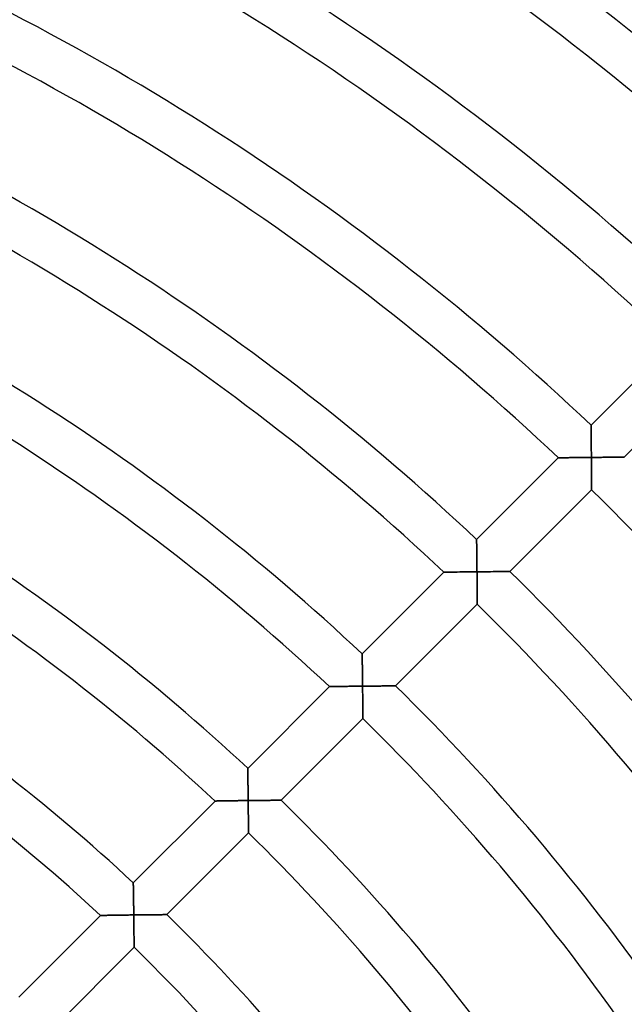
# Model space of a CAD drawing. Units: millimetres. Extents: x -391 to 391, y -391 to 391.
# Drawn here: x 102 to 154, y 110 to 195 of the extents above; entities that cross this region are included whole.
import ezdxf

# ---------------------------------------------------------------- set-up
doc = ezdxf.new("R2010")
doc.units = ezdxf.units.MM
doc.layers.add('HIDDEN', color=7, linetype='Continuous')
doc.layers.add('THICK', color=7, linetype='Continuous')

msp = doc.modelspace()

# ---------------------------------------------------------------- linework, layer by layer
at = {"layer": 'HIDDEN'}
for p, q in [((151.263, 159.741), (151.263, 159.748)), ((151.263, 159.719), (151.263, 159.741)), ((151.264, 159.684), (151.263, 159.719)), ((151.265, 159.636), (151.264, 159.684)), ((151.265, 159.575), (151.265, 159.636)), ((151.266, 159.503), (151.265, 159.575)), ((151.267, 159.421), (151.266, 159.503)), ((151.269, 159.33), (151.267, 159.421)), ((151.27, 159.231), (151.269, 159.33)), ((151.271, 159.125), (151.27, 159.231)), ((151.273, 159.013), (151.271, 159.125)), ((151.274, 158.895), (151.273, 159.013)), ((151.276, 158.772), (151.274, 158.895)), ((151.277, 158.646), (151.276, 158.772)), ((151.279, 158.516), (151.277, 158.646)), ((151.28, 158.382), (151.279, 158.516)), ((151.282, 158.246), (151.28, 158.382)), ((151.283, 158.107), (151.282, 158.246)), ((151.285, 157.967), (151.283, 158.107)), ((151.286, 157.825), (151.285, 157.967)), ((151.288, 157.681), (151.286, 157.825)), ((148.433, 156.919), (148.441, 156.919)), ((148.441, 156.919), (148.464, 156.919)), ((148.464, 156.919), (148.501, 156.92)), ((148.501, 156.92), (148.552, 156.92)), ((148.552, 156.92), (148.616, 156.921)), ((148.616, 156.921), (148.69, 156.922)), ((148.69, 156.922), (148.776, 156.923)), ((148.776, 156.923), (148.87, 156.925)), ((148.87, 156.925), (148.972, 156.926)), ((148.972, 156.926), (149.082, 156.927)), ((149.082, 156.927), (149.197, 156.929)), ((149.197, 156.929), (149.318, 156.93)), ((149.318, 156.93), (149.444, 156.932)), ((149.444, 156.932), (149.573, 156.934)), ((149.573, 156.934), (149.706, 156.935)), ((149.706, 156.935), (149.842, 156.937)), ((149.842, 156.937), (149.981, 156.938)), ((149.981, 156.938), (150.122, 156.94)), ((150.122, 156.94), (150.265, 156.941)), ((150.265, 156.941), (150.409, 156.943)), ((150.409, 156.943), (150.555, 156.945)), ((150.555, 156.945), (150.702, 156.946)), ((150.702, 156.946), (150.849, 156.947)), ((150.849, 156.947), (150.998, 156.949)), ((150.998, 156.949), (151.146, 156.95)), ((151.146, 156.95), (151.295, 156.952)), ((151.289, 157.537), (151.288, 157.681)), ((151.291, 157.391), (151.289, 157.537)), ((151.292, 157.245), (151.291, 157.391)), ((151.294, 157.098), (151.292, 157.245)), ((151.295, 156.952), (151.294, 157.098)), ((151.438, 156.953), (151.295, 156.952)), ((151.295, 156.952), (151.296, 156.805)), ((151.58, 156.954), (151.438, 156.953)), ((151.723, 156.956), (151.58, 156.954)), ((151.865, 156.957), (151.723, 156.956)), ((152.006, 156.958), (151.865, 156.957)), ((152.146, 156.959), (152.006, 156.958)), ((152.285, 156.96), (152.146, 156.959)), ((152.423, 156.961), (152.285, 156.96)), ((152.559, 156.962), (152.423, 156.961)), ((152.693, 156.963), (152.559, 156.962)), ((152.824, 156.964), (152.693, 156.963)), ((152.953, 156.965), (152.824, 156.964)), ((153.079, 156.966), (152.953, 156.965)), ((153.201, 156.966), (153.079, 156.966)), ((153.32, 156.967), (153.201, 156.966)), ((153.434, 156.968), (153.32, 156.967)), ((153.542, 156.968), (153.434, 156.968)), ((153.644, 156.969), (153.542, 156.968)), ((153.74, 156.969), (153.644, 156.969)), ((153.827, 156.97), (153.74, 156.969)), ((153.906, 156.97), (153.827, 156.97)), ((153.976, 156.97), (153.906, 156.97)), ((154.034, 156.971), (153.976, 156.97)), ((154.081, 156.971), (154.034, 156.971)), ((154.115, 156.971), (154.081, 156.971)), ((154.136, 156.971), (154.115, 156.971)), ((154.143, 156.971), (154.136, 156.971)), ((151.296, 156.805), (151.298, 156.658)), ((151.298, 156.658), (151.299, 156.511)), ((151.299, 156.511), (151.3, 156.365)), ((151.3, 156.365), (151.301, 156.22)), ((151.301, 156.22), (151.302, 156.077)), ((151.302, 156.077), (151.303, 155.934)), ((151.303, 155.934), (151.304, 155.793)), ((151.304, 155.793), (151.305, 155.654)), ((151.305, 155.654), (151.306, 155.518)), ((151.306, 155.518), (151.307, 155.384)), ((151.307, 155.384), (151.308, 155.253)), ((151.308, 155.253), (151.309, 155.126)), ((151.309, 155.126), (151.31, 155.003)), ((151.31, 155.003), (151.31, 154.884)), ((151.31, 154.884), (151.311, 154.771)), ((151.311, 154.771), (151.312, 154.665)), ((151.312, 154.665), (151.312, 154.565)), ((151.312, 154.565), (151.313, 154.473)), ((151.313, 154.473), (151.313, 154.391)), ((151.313, 154.391), (151.313, 154.318)), ((151.313, 154.318), (151.314, 154.257)), ((151.314, 154.257), (151.314, 154.208)), ((151.314, 154.208), (151.314, 154.172)), ((151.314, 154.172), (151.314, 154.15)), ((151.314, 154.15), (151.314, 154.143)), ((141.36, 149.838), (141.36, 149.845)), ((141.36, 149.818), (141.36, 149.838)), ((141.36, 149.785), (141.36, 149.818)), ((141.361, 149.74), (141.36, 149.785)), ((141.362, 149.684), (141.361, 149.74)), ((141.363, 149.617), (141.362, 149.684)), ((141.364, 149.54), (141.363, 149.617)), ((141.365, 149.455), (141.364, 149.54)), ((141.366, 149.362), (141.365, 149.455)), ((141.368, 149.263), (141.366, 149.362)), ((141.369, 149.157), (141.368, 149.263)), ((141.371, 149.046), (141.369, 149.157)), ((141.372, 148.93), (141.371, 149.046)), ((141.374, 148.81), (141.372, 148.93)), ((141.375, 148.686), (141.374, 148.81)), ((141.377, 148.559), (141.375, 148.686)), ((141.378, 148.43), (141.377, 148.559)), ((141.38, 148.298), (141.378, 148.43)), ((141.382, 148.164), (141.38, 148.298)), ((141.383, 148.028), (141.382, 148.164)), ((141.385, 147.891), (141.383, 148.028)), ((141.386, 147.753), (141.385, 147.891)), ((141.388, 147.614), (141.386, 147.753)), ((141.389, 147.473), (141.388, 147.614)), ((141.391, 147.333), (141.389, 147.473)), ((138.53, 147.015), (138.538, 147.015)), ((138.538, 147.015), (138.56, 147.016)), ((138.56, 147.016), (138.598, 147.016)), ((138.598, 147.016), (138.649, 147.017)), ((138.649, 147.017), (138.712, 147.018)), ((138.712, 147.018), (138.787, 147.019)), ((138.787, 147.019), (138.873, 147.02)), ((138.873, 147.02), (138.967, 147.022)), ((138.967, 147.022), (139.069, 147.023)), ((139.069, 147.023), (139.179, 147.024)), ((139.179, 147.024), (139.295, 147.026)), ((139.295, 147.026), (139.416, 147.028)), ((139.416, 147.028), (139.542, 147.029)), ((139.542, 147.029), (139.671, 147.031)), ((139.671, 147.031), (139.804, 147.033)), ((139.804, 147.033), (139.94, 147.034)), ((139.94, 147.034), (140.079, 147.036)), ((140.079, 147.036), (140.22, 147.038)), ((140.22, 147.038), (140.363, 147.039)), ((140.363, 147.039), (140.507, 147.041)), ((140.507, 147.041), (140.653, 147.043)), ((140.653, 147.043), (140.8, 147.044)), ((140.8, 147.044), (140.948, 147.046)), ((140.948, 147.046), (141.096, 147.047)), ((141.096, 147.047), (141.245, 147.049)), ((141.245, 147.049), (141.394, 147.05)), ((141.392, 147.192), (141.391, 147.333)), ((141.394, 147.05), (141.392, 147.192)), ((141.536, 147.052), (141.394, 147.05)), ((141.394, 147.05), (141.395, 146.904)), ((141.395, 146.904), (141.396, 146.757)), ((141.396, 146.757), (141.398, 146.61)), ((141.398, 146.61), (141.399, 146.464)), ((141.679, 147.053), (141.536, 147.052)), ((141.822, 147.055), (141.679, 147.053)), ((141.964, 147.056), (141.822, 147.055)), ((142.105, 147.057), (141.964, 147.056)), ((142.245, 147.058), (142.105, 147.057)), ((142.384, 147.059), (142.245, 147.058)), ((142.522, 147.06), (142.384, 147.059)), ((142.658, 147.061), (142.522, 147.06)), ((142.792, 147.062), (142.658, 147.061)), ((142.924, 147.063), (142.792, 147.062)), ((143.053, 147.064), (142.924, 147.063)), ((143.178, 147.065), (143.053, 147.064)), ((143.301, 147.066), (143.178, 147.065)), ((143.419, 147.067), (143.301, 147.066)), ((143.533, 147.067), (143.419, 147.067)), ((143.642, 147.068), (143.533, 147.067)), ((143.744, 147.069), (143.642, 147.068)), ((143.839, 147.069), (143.744, 147.069)), ((143.927, 147.07), (143.839, 147.069)), ((144.006, 147.07), (143.927, 147.07)), ((144.075, 147.071), (144.006, 147.07)), ((144.134, 147.071), (144.075, 147.071)), ((144.181, 147.071), (144.134, 147.071)), ((144.215, 147.071), (144.181, 147.071)), ((144.236, 147.071), (144.215, 147.071)), ((144.243, 147.071), (144.236, 147.071)), ((141.399, 146.464), (141.4, 146.319)), ((141.4, 146.319), (141.402, 146.176)), ((141.402, 146.176), (141.403, 146.033)), ((141.403, 146.033), (141.404, 145.893)), ((141.404, 145.893), (141.405, 145.754)), ((141.405, 145.754), (141.406, 145.617)), ((141.406, 145.617), (141.407, 145.483)), ((141.407, 145.483), (141.408, 145.353)), ((141.408, 145.353), (141.409, 145.226)), ((141.409, 145.226), (141.409, 145.102)), ((141.409, 145.102), (141.41, 144.984)), ((141.41, 144.984), (141.411, 144.871)), ((141.411, 144.871), (141.412, 144.764)), ((141.412, 144.764), (141.412, 144.665)), ((141.412, 144.665), (141.413, 144.573)), ((141.413, 144.573), (141.413, 144.491)), ((141.413, 144.491), (141.413, 144.418)), ((141.413, 144.418), (141.414, 144.357)), ((141.414, 144.357), (141.414, 144.308)), ((141.414, 144.308), (141.414, 144.272)), ((141.414, 144.272), (141.414, 144.25)), ((141.414, 144.25), (141.414, 144.243)), ((131.456, 139.934), (131.456, 139.941)), ((131.456, 139.914), (131.456, 139.934)), ((131.456, 139.882), (131.456, 139.914)), ((131.457, 139.837), (131.456, 139.882)), ((131.458, 139.78), (131.457, 139.837)), ((131.459, 139.713), (131.458, 139.78)), ((131.46, 139.637), (131.459, 139.713)), ((131.461, 139.552), (131.46, 139.637)), ((131.463, 139.459), (131.461, 139.552)), ((131.464, 139.36), (131.463, 139.459)), ((131.466, 139.254), (131.464, 139.36)), ((131.467, 139.143), (131.466, 139.254)), ((131.469, 139.027), (131.467, 139.143)), ((131.471, 138.907), (131.469, 139.027)), ((131.472, 138.783), (131.471, 138.907)), ((131.474, 138.657), (131.472, 138.783)), ((131.476, 138.527), (131.474, 138.657)), ((131.478, 138.396), (131.476, 138.527)), ((131.479, 138.262), (131.478, 138.396)), ((131.481, 138.126), (131.479, 138.262)), ((131.483, 137.989), (131.481, 138.126)), ((131.484, 137.851), (131.483, 137.989)), ((131.486, 137.712), (131.484, 137.851)), ((131.487, 137.572), (131.486, 137.712)), ((131.489, 137.431), (131.487, 137.572)), ((131.491, 137.29), (131.489, 137.431)), ((131.492, 137.149), (131.491, 137.29)), ((128.626, 137.111), (128.633, 137.111)), ((128.633, 137.111), (128.656, 137.111)), ((128.656, 137.111), (128.693, 137.112)), ((128.693, 137.112), (128.745, 137.113)), ((128.745, 137.113), (128.809, 137.114)), ((128.809, 137.114), (128.884, 137.115)), ((128.884, 137.115), (128.969, 137.116)), ((128.969, 137.116), (129.064, 137.118)), ((129.064, 137.118), (129.166, 137.119)), ((129.166, 137.119), (129.276, 137.121)), ((129.276, 137.121), (129.392, 137.123)), ((129.392, 137.123), (129.513, 137.124)), ((129.513, 137.124), (129.639, 137.126)), ((129.639, 137.126), (129.769, 137.128)), ((129.769, 137.128), (129.902, 137.13)), ((129.902, 137.13), (130.038, 137.132)), ((130.038, 137.132), (130.177, 137.133)), ((130.177, 137.133), (130.318, 137.135)), ((130.318, 137.135), (130.461, 137.137)), ((130.461, 137.137), (130.605, 137.139)), ((130.605, 137.139), (130.751, 137.141)), ((130.751, 137.141), (130.898, 137.142)), ((130.898, 137.142), (131.046, 137.144)), ((131.046, 137.144), (131.195, 137.146)), ((131.195, 137.146), (131.343, 137.147)), ((131.343, 137.147), (131.492, 137.149)), ((131.635, 137.15), (131.492, 137.149)), ((131.492, 137.149), (131.494, 137.002)), ((131.494, 137.002), (131.495, 136.855)), ((131.495, 136.855), (131.497, 136.709)), ((131.497, 136.709), (131.498, 136.563)), ((131.498, 136.563), (131.499, 136.418)), ((131.499, 136.418), (131.501, 136.275)), ((131.778, 137.152), (131.635, 137.15)), ((131.92, 137.153), (131.778, 137.152)), ((132.062, 137.155), (131.92, 137.153)), ((132.204, 137.156), (132.062, 137.155)), ((132.344, 137.157), (132.204, 137.156)), ((132.483, 137.158), (132.344, 137.157)), ((132.62, 137.16), (132.483, 137.158)), ((132.757, 137.161), (132.62, 137.16)), ((132.891, 137.162), (132.757, 137.161)), ((133.023, 137.163), (132.891, 137.162)), ((133.152, 137.164), (133.023, 137.163)), ((133.277, 137.165), (133.152, 137.164)), ((133.4, 137.166), (133.277, 137.165)), ((133.518, 137.166), (133.4, 137.166)), ((133.632, 137.167), (133.518, 137.166)), ((133.741, 137.168), (133.632, 137.167)), ((133.843, 137.169), (133.741, 137.168)), ((133.939, 137.169), (133.843, 137.169)), ((134.027, 137.17), (133.939, 137.169)), ((134.106, 137.17), (134.027, 137.17)), ((134.175, 137.17), (134.106, 137.17)), ((134.234, 137.171), (134.175, 137.17)), ((134.281, 137.171), (134.234, 137.171)), ((134.315, 137.171), (134.281, 137.171)), ((134.336, 137.171), (134.315, 137.171)), ((134.343, 137.171), (134.336, 137.171)), ((131.501, 136.275), (131.502, 136.132)), ((131.502, 136.132), (131.503, 135.992)), ((131.503, 135.992), (131.504, 135.853)), ((131.504, 135.853), (131.505, 135.716)), ((131.505, 135.716), (131.506, 135.582)), ((131.506, 135.582), (131.507, 135.452)), ((131.507, 135.452), (131.508, 135.325)), ((131.508, 135.325), (131.509, 135.202)), ((131.509, 135.202), (131.51, 135.083)), ((131.51, 135.083), (131.511, 134.97)), ((131.511, 134.97), (131.511, 134.864)), ((131.511, 134.864), (131.512, 134.764)), ((131.512, 134.764), (131.512, 134.673)), ((131.512, 134.673), (131.513, 134.59)), ((131.513, 134.59), (131.513, 134.518)), ((131.513, 134.518), (131.514, 134.457)), ((131.514, 134.457), (131.514, 134.408)), ((131.514, 134.408), (131.514, 134.372)), ((131.514, 134.372), (131.514, 134.35)), ((131.514, 134.35), (131.514, 134.343)), ((121.551, 130.029), (121.551, 130.036)), ((121.551, 130.01), (121.551, 130.029)), ((121.552, 129.977), (121.551, 130.01)), ((121.553, 129.932), (121.552, 129.977)), ((121.554, 129.876), (121.553, 129.932)), ((121.555, 129.809), (121.554, 129.876)), ((121.556, 129.733), (121.555, 129.809)), ((121.557, 129.648), (121.556, 129.733)), ((121.559, 129.555), (121.557, 129.648)), ((121.56, 129.456), (121.559, 129.555)), ((121.562, 129.35), (121.56, 129.456)), ((121.564, 129.239), (121.562, 129.35)), ((121.565, 129.123), (121.564, 129.239)), ((121.567, 129.004), (121.565, 129.123)), ((121.569, 128.88), (121.567, 129.004)), ((121.571, 128.754), (121.569, 128.88)), ((121.573, 128.625), (121.571, 128.754)), ((121.575, 128.493), (121.573, 128.625)), ((121.576, 128.359), (121.575, 128.493)), ((121.578, 128.224), (121.576, 128.359)), ((121.58, 128.087), (121.578, 128.224)), ((121.582, 127.949), (121.58, 128.087)), ((121.584, 127.809), (121.582, 127.949)), ((118.721, 127.206), (118.729, 127.206)), ((118.729, 127.206), (118.751, 127.207)), ((118.751, 127.207), (118.789, 127.207)), ((118.789, 127.207), (118.84, 127.208)), ((118.84, 127.208), (118.904, 127.209)), ((118.904, 127.209), (118.979, 127.21)), ((118.979, 127.21), (119.065, 127.212)), ((119.065, 127.212), (119.16, 127.213)), ((119.16, 127.213), (119.262, 127.215)), ((119.262, 127.215), (119.372, 127.217)), ((119.372, 127.217), (119.488, 127.219)), ((119.488, 127.219), (119.61, 127.221)), ((119.61, 127.221), (119.736, 127.222)), ((119.736, 127.222), (119.866, 127.224)), ((119.866, 127.224), (119.999, 127.226)), ((119.999, 127.226), (120.135, 127.228)), ((120.135, 127.228), (120.274, 127.23)), ((120.274, 127.23), (120.416, 127.232)), ((120.416, 127.232), (120.559, 127.234)), ((120.559, 127.234), (120.703, 127.236)), ((120.703, 127.236), (120.849, 127.238)), ((120.849, 127.238), (120.996, 127.24)), ((120.996, 127.24), (121.144, 127.242)), ((121.144, 127.242), (121.293, 127.244)), ((121.293, 127.244), (121.441, 127.245)), ((121.441, 127.245), (121.59, 127.247)), ((121.585, 127.669), (121.584, 127.809)), ((121.587, 127.529), (121.585, 127.669)), ((121.589, 127.388), (121.587, 127.529)), ((121.59, 127.247), (121.589, 127.388)), ((121.739, 127.249), (121.59, 127.247)), ((121.59, 127.247), (121.592, 127.1)), ((121.592, 127.1), (121.593, 126.954)), ((121.887, 127.25), (121.739, 127.249)), ((122.035, 127.252), (121.887, 127.25)), ((122.183, 127.253), (122.035, 127.252)), ((122.329, 127.255), (122.183, 127.253)), ((122.475, 127.256), (122.329, 127.255)), ((122.619, 127.258), (122.475, 127.256)), ((122.761, 127.259), (122.619, 127.258)), ((122.902, 127.26), (122.761, 127.259)), ((123.04, 127.261), (122.902, 127.26)), ((123.176, 127.263), (123.04, 127.261)), ((123.309, 127.264), (123.176, 127.263)), ((123.438, 127.265), (123.309, 127.264)), ((123.563, 127.266), (123.438, 127.265)), ((123.684, 127.266), (123.563, 127.266)), ((123.799, 127.267), (123.684, 127.266)), ((123.908, 127.268), (123.799, 127.267)), ((124.01, 127.269), (123.908, 127.268)), ((124.104, 127.269), (124.01, 127.269)), ((124.188, 127.27), (124.104, 127.269)), ((124.262, 127.27), (124.188, 127.27)), ((124.326, 127.271), (124.262, 127.27)), ((124.376, 127.271), (124.326, 127.271)), ((124.413, 127.271), (124.376, 127.271)), ((124.435, 127.271), (124.413, 127.271)), ((124.443, 127.271), (124.435, 127.271)), ((121.593, 126.954), (121.595, 126.807)), ((121.595, 126.807), (121.597, 126.662)), ((121.597, 126.662), (121.598, 126.517)), ((121.598, 126.517), (121.599, 126.373)), ((121.599, 126.373), (121.601, 126.231)), ((121.601, 126.231), (121.602, 126.09)), ((121.602, 126.09), (121.603, 125.952)), ((121.603, 125.952), (121.604, 125.815)), ((121.604, 125.815), (121.606, 125.682)), ((121.606, 125.682), (121.607, 125.551)), ((121.607, 125.551), (121.608, 125.424)), ((121.608, 125.424), (121.609, 125.301)), ((121.609, 125.301), (121.609, 125.183)), ((121.609, 125.183), (121.61, 125.07)), ((121.61, 125.07), (121.611, 124.963)), ((121.611, 124.963), (121.612, 124.864)), ((121.612, 124.864), (121.612, 124.772)), ((121.612, 124.772), (121.613, 124.69)), ((121.613, 124.69), (121.613, 124.618)), ((121.613, 124.618), (121.614, 124.556)), ((121.614, 124.556), (121.614, 124.507)), ((121.614, 124.507), (121.614, 124.472)), ((121.614, 124.472), (121.614, 124.45)), ((121.614, 124.45), (121.614, 124.443)), ((111.645, 120.124), (111.645, 120.131)), ((111.646, 120.104), (111.645, 120.124)), ((111.646, 120.072), (111.646, 120.104)), ((111.647, 120.027), (111.646, 120.072)), ((111.648, 119.971), (111.647, 120.027)), ((111.649, 119.904), (111.648, 119.971)), ((111.651, 119.828), (111.649, 119.904)), ((111.652, 119.743), (111.651, 119.828)), ((111.654, 119.651), (111.652, 119.743)), ((111.655, 119.552), (111.654, 119.651)), ((111.657, 119.446), (111.655, 119.552)), ((111.659, 119.335), (111.657, 119.446)), ((111.661, 119.22), (111.659, 119.335)), ((111.663, 119.1), (111.661, 119.22)), ((111.665, 118.977), (111.663, 119.1)), ((111.667, 118.851), (111.665, 118.977)), ((111.669, 118.722), (111.667, 118.851)), ((111.671, 118.59), (111.669, 118.722)), ((111.673, 118.456), (111.671, 118.59)), ((111.675, 118.321), (111.673, 118.456)), ((111.677, 118.184), (111.675, 118.321)), ((111.679, 118.046), (111.677, 118.184)), ((111.681, 117.907), (111.679, 118.046)), ((111.683, 117.767), (111.681, 117.907)), ((111.684, 117.627), (111.683, 117.767)), ((108.815, 117.3), (108.823, 117.3)), ((108.823, 117.3), (108.845, 117.301)), ((108.845, 117.301), (108.883, 117.301)), ((108.883, 117.301), (108.934, 117.302)), ((108.934, 117.302), (108.998, 117.304)), ((108.998, 117.304), (109.074, 117.305)), ((109.074, 117.305), (109.16, 117.306)), ((109.16, 117.306), (109.254, 117.308)), ((109.254, 117.308), (109.357, 117.31)), ((109.357, 117.31), (109.467, 117.312)), ((109.467, 117.312), (109.583, 117.314)), ((109.583, 117.314), (109.705, 117.316)), ((109.705, 117.316), (109.831, 117.318)), ((109.831, 117.318), (109.961, 117.32)), ((109.961, 117.32), (110.094, 117.322)), ((110.094, 117.322), (110.231, 117.324)), ((110.231, 117.324), (110.37, 117.327)), ((110.37, 117.327), (110.512, 117.329)), ((110.512, 117.329), (110.655, 117.331)), ((110.655, 117.331), (110.8, 117.333)), ((110.8, 117.333), (110.946, 117.335)), ((110.946, 117.335), (111.093, 117.337)), ((111.093, 117.337), (111.241, 117.339)), ((111.241, 117.339), (111.39, 117.341)), ((111.39, 117.341), (111.539, 117.343)), ((111.539, 117.343), (111.688, 117.345)), ((111.686, 117.486), (111.684, 117.627)), ((111.688, 117.345), (111.686, 117.486)), ((111.836, 117.347), (111.688, 117.345)), ((111.688, 117.345), (111.69, 117.192)), ((111.69, 117.192), (111.692, 117.04)), ((111.692, 117.04), (111.693, 116.887)), ((111.693, 116.887), (111.695, 116.736)), ((111.985, 117.348), (111.836, 117.347)), ((112.133, 117.35), (111.985, 117.348)), ((112.281, 117.352), (112.133, 117.35)), ((112.428, 117.353), (112.281, 117.352)), ((112.573, 117.355), (112.428, 117.353)), ((112.717, 117.356), (112.573, 117.355)), ((112.86, 117.358), (112.717, 117.356)), ((113.001, 117.359), (112.86, 117.358)), ((113.139, 117.36), (113.001, 117.359)), ((113.275, 117.362), (113.139, 117.36)), ((113.408, 117.363), (113.275, 117.362)), ((113.537, 117.364), (113.408, 117.363)), ((113.663, 117.365), (113.537, 117.364)), ((113.783, 117.366), (113.663, 117.365)), ((113.899, 117.367), (113.783, 117.366)), ((114.007, 117.368), (113.899, 117.367)), ((114.109, 117.368), (114.007, 117.368)), ((114.203, 117.369), (114.109, 117.368)), ((114.288, 117.369), (114.203, 117.369)), ((114.362, 117.37), (114.288, 117.369)), ((114.425, 117.37), (114.362, 117.37)), ((114.476, 117.371), (114.425, 117.37)), ((114.513, 117.371), (114.476, 117.371)), ((114.535, 117.371), (114.513, 117.371)), ((114.543, 117.371), (114.535, 117.371)), ((111.695, 116.736), (111.697, 116.586)), ((111.697, 116.586), (111.698, 116.437)), ((111.698, 116.437), (111.7, 116.289)), ((111.7, 116.289), (111.701, 116.144)), ((111.701, 116.144), (111.703, 116)), ((111.703, 116), (111.704, 115.859)), ((111.704, 115.859), (111.705, 115.722)), ((111.705, 115.722), (111.706, 115.588)), ((111.706, 115.588), (111.707, 115.458)), ((111.707, 115.458), (111.708, 115.333)), ((111.708, 115.333), (111.709, 115.213)), ((111.709, 115.213), (111.71, 115.1)), ((111.71, 115.1), (111.711, 114.994)), ((111.711, 114.994), (111.712, 114.896)), ((111.712, 114.896), (111.712, 114.808)), ((111.712, 114.808), (111.713, 114.731)), ((111.713, 114.731), (111.713, 114.665)), ((111.713, 114.665), (111.714, 114.612)), ((111.714, 114.612), (111.714, 114.574)), ((111.714, 114.574), (111.714, 114.55)), ((111.714, 114.55), (111.714, 114.542))]:
    msp.add_line(p, q, dxfattribs=at)
at = {"layer": 'THICK'}
for p, q in [((151.263, 159.748), (158.337, 166.822)), ((161.214, 164.043), (154.143, 156.971)), ((151.263, 159.748), (151.263, 159.742)), ((151.263, 159.742), (151.263, 159.722)), ((151.263, 159.722), (151.264, 159.689)), ((151.264, 159.689), (151.264, 159.644)), ((151.264, 159.644), (151.265, 159.587)), ((151.265, 159.587), (151.266, 159.52)), ((151.266, 159.52), (151.267, 159.443)), ((151.267, 159.443), (151.268, 159.358)), ((151.268, 159.358), (151.269, 159.265)), ((151.269, 159.265), (151.271, 159.165)), ((151.271, 159.165), (151.272, 159.059)), ((151.272, 159.059), (151.273, 158.948)), ((151.273, 158.948), (151.275, 158.832)), ((151.275, 158.832), (151.276, 158.712)), ((151.276, 158.712), (151.278, 158.588)), ((151.278, 158.588), (151.279, 158.462)), ((151.279, 158.462), (151.281, 158.332)), ((151.281, 158.332), (151.282, 158.2)), ((151.282, 158.2), (151.284, 158.066)), ((151.284, 158.066), (151.285, 157.93)), ((151.285, 157.93), (151.287, 157.793)), ((151.287, 157.793), (151.288, 157.655)), ((141.36, 149.845), (148.433, 156.919)), ((148.44, 156.919), (148.433, 156.919)), ((148.461, 156.919), (148.44, 156.919)), ((148.495, 156.92), (148.461, 156.919)), ((148.542, 156.92), (148.495, 156.92)), ((148.601, 156.921), (148.542, 156.92)), ((148.67, 156.922), (148.601, 156.921)), ((148.748, 156.923), (148.67, 156.922)), ((148.836, 156.924), (148.748, 156.923)), ((148.931, 156.925), (148.836, 156.924)), ((149.034, 156.927), (148.931, 156.925)), ((149.144, 156.928), (149.034, 156.927)), ((149.263, 156.93), (149.144, 156.928)), ((149.389, 156.931), (149.263, 156.93)), ((149.523, 156.933), (149.389, 156.931)), ((149.663, 156.935), (149.523, 156.933)), ((149.809, 156.936), (149.663, 156.935)), ((149.96, 156.938), (149.809, 156.936)), ((150.117, 156.94), (149.96, 156.938)), ((150.277, 156.942), (150.117, 156.94)), ((150.44, 156.943), (150.277, 156.942)), ((150.607, 156.945), (150.44, 156.943)), ((150.776, 156.947), (150.607, 156.945)), ((150.948, 156.948), (150.776, 156.947)), ((151.121, 156.95), (150.948, 156.948)), ((151.295, 156.952), (151.121, 156.95)), ((151.288, 157.655), (151.289, 157.515)), ((151.289, 157.515), (151.291, 157.375)), ((151.291, 157.375), (151.292, 157.234)), ((151.292, 157.234), (151.294, 157.093)), ((151.294, 157.093), (151.295, 156.952)), ((151.295, 156.952), (151.443, 156.953)), ((151.296, 156.78), (151.295, 156.952)), ((151.443, 156.953), (151.591, 156.954)), ((151.591, 156.954), (151.739, 156.956)), ((151.739, 156.956), (151.887, 156.957)), ((151.887, 156.957), (152.033, 156.958)), ((152.033, 156.958), (152.178, 156.959)), ((152.178, 156.959), (152.322, 156.96)), ((152.322, 156.96), (152.465, 156.961)), ((152.465, 156.961), (152.605, 156.962)), ((152.605, 156.962), (152.744, 156.963)), ((152.744, 156.963), (152.879, 156.964)), ((152.879, 156.964), (153.012, 156.965)), ((153.012, 156.965), (153.141, 156.966)), ((153.141, 156.966), (153.266, 156.967)), ((153.266, 156.967), (153.386, 156.967)), ((153.386, 156.967), (153.501, 156.968)), ((153.501, 156.968), (153.61, 156.969)), ((153.61, 156.969), (153.711, 156.969)), ((153.711, 156.969), (153.805, 156.97)), ((153.805, 156.97), (153.889, 156.97)), ((153.889, 156.97), (153.963, 156.97)), ((153.963, 156.97), (154.026, 156.971)), ((154.026, 156.971), (154.076, 156.971)), ((154.076, 156.971), (154.113, 156.971)), ((154.113, 156.971), (154.135, 156.971)), ((154.135, 156.971), (154.143, 156.971)), ((151.298, 156.61), (151.296, 156.78)), ((151.299, 156.441), (151.298, 156.61)), ((151.301, 156.274), (151.299, 156.441)), ((151.302, 156.11), (151.301, 156.274)), ((151.303, 155.949), (151.302, 156.11)), ((151.304, 155.791), (151.303, 155.949)), ((151.306, 155.638), (151.304, 155.791)), ((151.307, 155.488), (151.306, 155.638)), ((151.308, 155.345), (151.307, 155.488)), ((151.308, 155.207), (151.308, 155.345)), ((151.309, 155.077), (151.308, 155.207)), ((151.31, 154.953), (151.309, 155.077)), ((151.311, 154.837), (151.31, 154.953)), ((151.311, 154.728), (151.311, 154.837)), ((151.312, 154.628), (151.311, 154.728)), ((151.312, 154.534), (151.312, 154.628)), ((151.313, 154.449), (151.312, 154.534)), ((151.313, 154.372), (151.313, 154.449)), ((151.314, 154.305), (151.313, 154.372)), ((151.314, 154.248), (151.314, 154.305)), ((151.314, 154.143), (144.243, 147.071)), ((151.314, 154.203), (151.314, 154.248)), ((151.314, 154.17), (151.314, 154.203)), ((151.314, 154.15), (151.314, 154.17)), ((151.314, 154.143), (151.314, 154.15)), ((141.36, 149.845), (141.36, 149.838)), ((141.36, 149.838), (141.36, 149.816)), ((141.36, 149.816), (141.36, 149.781)), ((141.36, 149.781), (141.361, 149.732)), ((141.361, 149.732), (141.362, 149.672)), ((141.362, 149.672), (141.363, 149.6)), ((141.363, 149.6), (141.364, 149.518)), ((141.364, 149.518), (141.365, 149.428)), ((141.365, 149.428), (141.367, 149.329)), ((141.367, 149.329), (141.368, 149.223)), ((141.368, 149.223), (141.37, 149.11)), ((141.37, 149.11), (141.371, 148.993)), ((141.371, 148.993), (141.373, 148.87)), ((141.373, 148.87), (141.375, 148.743)), ((141.375, 148.743), (141.376, 148.613)), ((141.376, 148.613), (141.378, 148.48)), ((141.378, 148.48), (141.38, 148.344)), ((141.38, 148.344), (141.381, 148.205)), ((141.381, 148.205), (141.383, 148.065)), ((141.383, 148.065), (141.384, 147.923)), ((141.384, 147.923), (141.386, 147.78)), ((141.386, 147.78), (141.388, 147.635)), ((141.388, 147.635), (141.389, 147.49)), ((141.389, 147.49), (141.391, 147.343)), ((131.456, 139.941), (138.53, 147.015)), ((138.537, 147.015), (138.53, 147.015)), ((138.558, 147.016), (138.537, 147.015)), ((138.592, 147.016), (138.558, 147.016)), ((138.638, 147.017), (138.592, 147.016)), ((138.697, 147.018), (138.638, 147.017)), ((138.766, 147.019), (138.697, 147.018)), ((138.845, 147.02), (138.766, 147.019)), ((138.932, 147.021), (138.845, 147.02)), ((139.027, 147.022), (138.932, 147.021)), ((139.13, 147.024), (139.027, 147.022)), ((139.241, 147.025), (139.13, 147.024)), ((139.36, 147.027), (139.241, 147.025)), ((139.486, 147.029), (139.36, 147.027)), ((139.62, 147.03), (139.486, 147.029)), ((139.76, 147.032), (139.62, 147.03)), ((139.906, 147.034), (139.76, 147.032)), ((140.058, 147.036), (139.906, 147.034)), ((140.214, 147.038), (140.058, 147.036)), ((140.374, 147.04), (140.214, 147.038)), ((140.538, 147.041), (140.374, 147.04)), ((140.705, 147.043), (140.538, 147.041)), ((140.874, 147.045), (140.705, 147.043)), ((141.046, 147.047), (140.874, 147.045)), ((141.219, 147.049), (141.046, 147.047)), ((141.394, 147.05), (141.219, 147.049)), ((141.391, 147.343), (141.392, 147.197)), ((141.392, 147.197), (141.394, 147.05)), ((141.394, 147.05), (141.542, 147.052)), ((141.395, 146.879), (141.394, 147.05)), ((141.397, 146.708), (141.395, 146.879)), ((141.398, 146.54), (141.397, 146.708)), ((141.542, 147.052), (141.69, 147.053)), ((141.69, 147.053), (141.838, 147.055)), ((141.838, 147.055), (141.986, 147.056)), ((141.986, 147.056), (142.132, 147.057)), ((142.132, 147.057), (142.277, 147.058)), ((142.277, 147.058), (142.421, 147.06)), ((142.421, 147.06), (142.564, 147.061)), ((142.564, 147.061), (142.704, 147.062)), ((142.704, 147.062), (142.843, 147.063)), ((142.843, 147.063), (142.978, 147.064)), ((142.978, 147.064), (143.111, 147.065)), ((143.111, 147.065), (143.24, 147.066)), ((143.24, 147.066), (143.365, 147.066)), ((143.365, 147.066), (143.486, 147.067)), ((143.486, 147.067), (143.6, 147.068)), ((143.6, 147.068), (143.709, 147.069)), ((143.709, 147.069), (143.811, 147.069)), ((143.811, 147.069), (143.904, 147.07)), ((143.904, 147.07), (143.989, 147.07)), ((143.989, 147.07), (144.063, 147.07)), ((144.063, 147.07), (144.126, 147.071)), ((144.126, 147.071), (144.176, 147.071)), ((144.176, 147.071), (144.213, 147.071)), ((144.213, 147.071), (144.235, 147.071)), ((144.235, 147.071), (144.243, 147.071)), ((141.4, 146.373), (141.398, 146.54)), ((141.401, 146.209), (141.4, 146.373)), ((141.403, 146.048), (141.401, 146.209)), ((141.404, 145.89), (141.403, 146.048)), ((141.405, 145.737), (141.404, 145.89)), ((141.406, 145.587), (141.405, 145.737)), ((141.407, 145.444), (141.406, 145.587)), ((141.408, 145.306), (141.407, 145.444)), ((141.409, 145.176), (141.408, 145.306)), ((141.41, 145.052), (141.409, 145.176)), ((141.411, 144.936), (141.41, 145.052)), ((141.411, 144.828), (141.411, 144.936)), ((141.414, 144.243), (134.343, 137.171)), ((141.412, 144.727), (141.411, 144.828)), ((141.412, 144.634), (141.412, 144.727)), ((141.413, 144.549), (141.412, 144.634)), ((141.413, 144.472), (141.413, 144.549)), ((141.414, 144.405), (141.413, 144.472)), ((141.414, 144.348), (141.414, 144.405)), ((141.414, 144.302), (141.414, 144.348)), ((141.414, 144.27), (141.414, 144.302)), ((141.414, 144.25), (141.414, 144.27)), ((141.414, 144.243), (141.414, 144.25)), ((131.456, 139.941), (131.456, 139.934)), ((131.456, 139.934), (131.456, 139.912)), ((131.456, 139.912), (131.457, 139.877)), ((131.457, 139.877), (131.457, 139.829)), ((131.457, 139.829), (131.458, 139.768)), ((131.458, 139.768), (131.459, 139.696)), ((131.459, 139.696), (131.461, 139.615)), ((131.461, 139.615), (131.462, 139.524)), ((131.462, 139.524), (131.463, 139.425)), ((131.463, 139.425), (131.465, 139.32)), ((131.465, 139.32), (131.467, 139.207)), ((131.467, 139.207), (131.468, 139.09)), ((131.468, 139.09), (131.47, 138.967)), ((131.47, 138.967), (131.472, 138.841)), ((131.472, 138.841), (131.473, 138.711)), ((131.473, 138.711), (131.475, 138.578)), ((131.475, 138.578), (131.477, 138.442)), ((131.477, 138.442), (131.479, 138.303)), ((131.479, 138.303), (131.48, 138.163)), ((131.48, 138.163), (131.482, 138.021)), ((131.482, 138.021), (131.484, 137.878)), ((131.484, 137.878), (131.486, 137.733)), ((131.486, 137.733), (131.487, 137.588)), ((131.487, 137.588), (131.489, 137.442)), ((131.489, 137.442), (131.491, 137.295)), ((131.491, 137.295), (131.492, 137.149)), ((121.551, 130.036), (128.626, 137.111)), ((128.633, 137.111), (128.626, 137.111)), ((128.653, 137.111), (128.633, 137.111)), ((128.687, 137.112), (128.653, 137.111)), ((128.734, 137.113), (128.687, 137.112)), ((128.793, 137.114), (128.734, 137.113)), ((128.862, 137.115), (128.793, 137.114)), ((128.941, 137.116), (128.862, 137.115)), ((129.028, 137.117), (128.941, 137.116)), ((129.123, 137.119), (129.028, 137.117)), ((129.226, 137.12), (129.123, 137.119)), ((129.337, 137.122), (129.226, 137.12)), ((129.456, 137.124), (129.337, 137.122)), ((129.583, 137.125), (129.456, 137.124)), ((129.716, 137.127), (129.583, 137.125)), ((129.856, 137.129), (129.716, 137.127)), ((130.003, 137.131), (129.856, 137.129)), ((130.155, 137.133), (130.003, 137.131)), ((130.311, 137.135), (130.155, 137.133)), ((130.472, 137.137), (130.311, 137.135)), ((130.635, 137.139), (130.472, 137.137)), ((130.802, 137.141), (130.635, 137.139)), ((130.972, 137.143), (130.802, 137.141)), ((131.144, 137.145), (130.972, 137.143)), ((131.317, 137.147), (131.144, 137.145)), ((131.492, 137.149), (131.317, 137.147)), ((131.492, 137.149), (131.64, 137.15)), ((131.494, 136.977), (131.492, 137.149)), ((131.496, 136.807), (131.494, 136.977)), ((131.497, 136.638), (131.496, 136.807)), ((131.499, 136.471), (131.497, 136.638)), ((131.5, 136.307), (131.499, 136.471)), ((131.64, 137.15), (131.789, 137.152)), ((131.789, 137.152), (131.937, 137.153)), ((131.937, 137.153), (132.084, 137.155)), ((132.084, 137.155), (132.231, 137.156)), ((132.231, 137.156), (132.376, 137.158)), ((132.376, 137.158), (132.52, 137.159)), ((132.52, 137.159), (132.663, 137.16)), ((132.663, 137.16), (132.803, 137.161)), ((132.803, 137.161), (132.942, 137.162)), ((132.942, 137.162), (133.078, 137.163)), ((133.078, 137.163), (133.21, 137.164)), ((133.21, 137.164), (133.339, 137.165)), ((133.339, 137.165), (133.464, 137.166)), ((133.464, 137.166), (133.585, 137.167)), ((133.585, 137.167), (133.7, 137.168)), ((133.7, 137.168), (133.809, 137.168)), ((133.809, 137.168), (133.91, 137.169)), ((133.91, 137.169), (134.004, 137.169)), ((134.004, 137.169), (134.089, 137.17)), ((134.089, 137.17), (134.163, 137.17)), ((134.163, 137.17), (134.226, 137.171)), ((134.226, 137.171), (134.276, 137.171)), ((134.276, 137.171), (134.313, 137.171)), ((134.313, 137.171), (134.335, 137.171)), ((134.335, 137.171), (134.343, 137.171)), ((131.502, 136.146), (131.5, 136.307)), ((131.503, 135.989), (131.502, 136.146)), ((131.504, 135.835), (131.503, 135.989)), ((131.506, 135.686), (131.504, 135.835)), ((131.507, 135.543), (131.506, 135.686)), ((131.508, 135.405), (131.507, 135.543)), ((131.509, 135.275), (131.508, 135.405)), ((131.509, 135.151), (131.509, 135.275)), ((131.51, 135.035), (131.509, 135.151)), ((131.511, 134.927), (131.51, 135.035)), ((131.512, 134.826), (131.511, 134.927)), ((131.512, 134.733), (131.512, 134.826)), ((131.513, 134.648), (131.512, 134.733)), ((131.514, 134.343), (124.443, 127.271)), ((131.513, 134.572), (131.513, 134.648)), ((131.513, 134.504), (131.513, 134.572)), ((131.514, 134.448), (131.513, 134.504)), ((131.514, 134.402), (131.514, 134.448)), ((131.514, 134.37), (131.514, 134.402)), ((131.514, 134.35), (131.514, 134.37)), ((131.514, 134.343), (131.514, 134.35)), ((121.551, 130.036), (121.551, 130.029)), ((121.551, 130.029), (121.551, 130.008)), ((121.551, 130.008), (121.552, 129.972)), ((121.552, 129.972), (121.553, 129.924)), ((121.553, 129.924), (121.554, 129.864)), ((121.554, 129.864), (121.555, 129.792)), ((121.555, 129.792), (121.556, 129.711)), ((121.556, 129.711), (121.558, 129.62)), ((121.558, 129.62), (121.559, 129.522)), ((121.559, 129.522), (121.561, 129.416)), ((121.561, 129.416), (121.563, 129.304)), ((121.563, 129.304), (121.564, 129.186)), ((121.564, 129.186), (121.566, 129.064)), ((121.566, 129.064), (121.568, 128.938)), ((121.568, 128.938), (121.57, 128.808)), ((121.57, 128.808), (121.572, 128.675)), ((121.572, 128.675), (121.574, 128.539)), ((121.574, 128.539), (121.576, 128.4)), ((121.576, 128.4), (121.578, 128.26)), ((121.578, 128.26), (121.58, 128.118)), ((121.58, 128.118), (121.581, 127.975)), ((121.581, 127.975), (121.583, 127.831)), ((111.645, 120.131), (118.721, 127.206)), ((118.728, 127.206), (118.721, 127.206)), ((118.749, 127.207), (118.728, 127.206)), ((118.783, 127.207), (118.749, 127.207)), ((118.829, 127.208), (118.783, 127.207)), ((118.888, 127.209), (118.829, 127.208)), ((118.957, 127.21), (118.888, 127.209)), ((119.036, 127.211), (118.957, 127.21)), ((119.123, 127.213), (119.036, 127.211)), ((119.218, 127.214), (119.123, 127.213)), ((119.321, 127.216), (119.218, 127.214)), ((119.432, 127.218), (119.321, 127.216)), ((119.551, 127.22), (119.432, 127.218)), ((119.678, 127.222), (119.551, 127.22)), ((119.812, 127.224), (119.678, 127.222)), ((119.952, 127.226), (119.812, 127.224)), ((120.099, 127.228), (119.952, 127.226)), ((120.251, 127.23), (120.099, 127.228)), ((120.408, 127.232), (120.251, 127.23)), ((120.568, 127.234), (120.408, 127.232)), ((120.732, 127.237), (120.568, 127.234)), ((120.899, 127.239), (120.732, 127.237)), ((121.069, 127.241), (120.899, 127.239)), ((121.241, 127.243), (121.069, 127.241)), ((121.415, 127.245), (121.241, 127.243)), ((121.59, 127.247), (121.415, 127.245)), ((121.583, 127.831), (121.585, 127.686)), ((121.585, 127.686), (121.587, 127.54)), ((121.587, 127.54), (121.589, 127.393)), ((121.589, 127.393), (121.59, 127.247)), ((121.59, 127.247), (121.733, 127.249)), ((121.592, 127.075), (121.59, 127.247)), ((121.594, 126.905), (121.592, 127.075)), ((121.733, 127.249), (121.876, 127.25)), ((121.876, 127.25), (122.019, 127.252)), ((122.019, 127.252), (122.161, 127.253)), ((122.161, 127.253), (122.302, 127.255)), ((122.302, 127.255), (122.442, 127.256)), ((122.442, 127.256), (122.581, 127.257)), ((122.581, 127.257), (122.719, 127.259)), ((122.719, 127.259), (122.855, 127.26)), ((122.855, 127.26), (122.989, 127.261)), ((122.989, 127.261), (123.121, 127.262)), ((123.121, 127.262), (123.25, 127.263)), ((123.25, 127.263), (123.376, 127.264)), ((123.376, 127.264), (123.499, 127.265)), ((123.499, 127.265), (123.618, 127.266)), ((123.618, 127.266), (123.732, 127.267)), ((123.732, 127.267), (123.84, 127.268)), ((123.84, 127.268), (123.943, 127.268)), ((123.943, 127.268), (124.039, 127.269)), ((124.039, 127.269), (124.126, 127.269)), ((124.126, 127.269), (124.206, 127.27)), ((124.206, 127.27), (124.275, 127.27)), ((124.275, 127.27), (124.334, 127.271)), ((124.334, 127.271), (124.381, 127.271)), ((124.381, 127.271), (124.415, 127.271)), ((124.415, 127.271), (124.436, 127.271)), ((124.436, 127.271), (124.443, 127.271)), ((121.596, 126.736), (121.594, 126.905)), ((121.597, 126.569), (121.596, 126.736)), ((121.599, 126.405), (121.597, 126.569)), ((121.601, 126.245), (121.599, 126.405)), ((121.602, 126.087), (121.601, 126.245)), ((121.603, 125.934), (121.602, 126.087)), ((121.605, 125.785), (121.603, 125.934)), ((121.606, 125.641), (121.605, 125.785)), ((121.607, 125.504), (121.606, 125.641)), ((121.608, 125.373), (121.607, 125.504)), ((121.609, 125.25), (121.608, 125.373)), ((121.61, 125.134), (121.609, 125.25)), ((121.611, 125.025), (121.61, 125.134)), ((121.611, 124.925), (121.611, 125.025)), ((121.612, 124.832), (121.611, 124.925)), ((121.612, 124.747), (121.612, 124.832)), ((121.613, 124.671), (121.612, 124.747)), ((121.613, 124.604), (121.613, 124.671)), ((121.614, 124.547), (121.613, 124.604)), ((121.614, 124.502), (121.614, 124.547)), ((121.614, 124.469), (121.614, 124.502)), ((121.614, 124.449), (121.614, 124.469)), ((121.614, 124.443), (121.614, 124.449)), ((121.614, 124.443), (114.543, 117.371)), ((111.645, 120.131), (111.645, 120.123)), ((111.645, 120.123), (111.646, 120.102)), ((111.646, 120.102), (111.646, 120.067)), ((111.646, 120.067), (111.647, 120.019)), ((111.647, 120.019), (111.648, 119.959)), ((111.648, 119.959), (111.65, 119.887)), ((111.65, 119.887), (111.651, 119.806)), ((111.651, 119.806), (111.653, 119.716)), ((111.653, 119.716), (111.654, 119.617)), ((111.654, 119.617), (111.656, 119.512)), ((111.656, 119.512), (111.658, 119.4)), ((111.658, 119.4), (111.66, 119.283)), ((111.66, 119.283), (111.662, 119.161)), ((111.662, 119.161), (111.664, 119.034)), ((111.664, 119.034), (111.666, 118.905)), ((111.666, 118.905), (111.668, 118.772)), ((111.668, 118.772), (111.67, 118.636)), ((111.67, 118.636), (111.672, 118.498)), ((111.672, 118.498), (111.674, 118.357)), ((111.674, 118.357), (111.676, 118.216)), ((111.676, 118.216), (111.678, 118.073)), ((111.678, 118.073), (111.68, 117.929)), ((111.68, 117.929), (111.682, 117.783)), ((111.682, 117.783), (111.684, 117.637)), ((111.684, 117.637), (111.686, 117.491)), ((101.738, 110.224), (108.815, 117.3)), ((108.822, 117.3), (108.815, 117.3)), ((108.843, 117.301), (108.822, 117.3)), ((108.877, 117.301), (108.843, 117.301)), ((108.924, 117.302), (108.877, 117.301)), ((108.984, 117.303), (108.924, 117.302)), ((109.053, 117.305), (108.984, 117.303)), ((109.133, 117.306), (109.053, 117.305)), ((109.221, 117.308), (109.133, 117.306)), ((109.317, 117.309), (109.221, 117.308)), ((109.42, 117.311), (109.317, 117.309)), ((109.531, 117.313), (109.42, 117.311)), ((109.651, 117.315), (109.531, 117.313)), ((109.777, 117.317), (109.651, 117.315)), ((109.911, 117.319), (109.777, 117.317)), ((110.051, 117.322), (109.911, 117.319)), ((110.198, 117.324), (110.051, 117.322)), ((110.35, 117.326), (110.198, 117.324)), ((110.507, 117.329), (110.35, 117.326)), ((110.667, 117.331), (110.507, 117.329)), ((110.832, 117.333), (110.667, 117.331)), ((110.999, 117.336), (110.832, 117.333)), ((111.168, 117.338), (110.999, 117.336)), ((111.34, 117.34), (111.168, 117.338)), ((111.513, 117.343), (111.34, 117.34)), ((111.688, 117.345), (111.513, 117.343)), ((111.686, 117.491), (111.688, 117.345)), ((111.688, 117.345), (111.831, 117.347)), ((111.69, 117.174), (111.688, 117.345)), ((111.692, 117.004), (111.69, 117.174)), ((111.694, 116.836), (111.692, 117.004)), ((111.696, 116.67), (111.694, 116.836)), ((111.831, 117.347), (111.974, 117.348)), ((111.974, 117.348), (112.117, 117.35)), ((112.117, 117.35), (112.259, 117.351)), ((112.259, 117.351), (112.401, 117.353)), ((112.401, 117.353), (112.541, 117.355)), ((112.541, 117.355), (112.68, 117.356)), ((112.68, 117.356), (112.818, 117.357)), ((112.818, 117.357), (112.954, 117.359)), ((112.954, 117.359), (113.088, 117.36)), ((113.088, 117.36), (113.22, 117.361)), ((113.22, 117.361), (113.349, 117.362)), ((113.349, 117.362), (113.475, 117.363)), ((113.475, 117.363), (113.598, 117.364)), ((113.598, 117.364), (113.717, 117.365)), ((113.717, 117.365), (113.831, 117.366)), ((113.831, 117.366), (113.94, 117.367)), ((113.94, 117.367), (114.042, 117.368)), ((114.042, 117.368), (114.138, 117.368)), ((114.138, 117.368), (114.226, 117.369)), ((114.226, 117.369), (114.305, 117.37)), ((114.305, 117.37), (114.375, 117.37)), ((114.375, 117.37), (114.434, 117.37)), ((114.434, 117.37), (114.481, 117.371)), ((114.481, 117.371), (114.515, 117.371)), ((114.515, 117.371), (114.536, 117.371)), ((114.536, 117.371), (114.543, 117.371)), ((111.698, 116.506), (111.696, 116.67)), ((111.699, 116.346), (111.698, 116.506)), ((111.701, 116.189), (111.699, 116.346)), ((111.702, 116.035), (111.701, 116.189)), ((111.704, 115.887), (111.702, 116.035)), ((111.705, 115.743), (111.704, 115.887)), ((111.706, 115.607), (111.705, 115.743)), ((111.707, 115.476), (111.706, 115.607)), ((111.708, 115.353), (111.707, 115.476)), ((111.709, 115.237), (111.708, 115.353)), ((111.71, 115.129), (111.709, 115.237)), ((111.711, 115.028), (111.71, 115.129)), ((111.714, 114.542), (104.642, 107.471)), ((111.711, 114.935), (111.711, 115.028)), ((111.712, 114.849), (111.711, 114.935)), ((111.713, 114.772), (111.712, 114.849)), ((111.713, 114.705), (111.713, 114.772)), ((111.713, 114.648), (111.713, 114.705)), ((111.714, 114.602), (111.713, 114.648)), ((111.714, 114.569), (111.714, 114.602)), ((111.714, 114.549), (111.714, 114.569)), ((111.714, 114.542), (111.714, 114.549))]:
    msp.add_line(p, q, dxfattribs=at)
for radius, start, end in [(262, 46.31224, 67.93738), (258, 46.33258, 67.94414), (248, 46.38632, 67.96208), (244, 46.40907, 67.96964), (234, 46.46928, 67.98969), (230, 46.49484, 67.99823), (220, 46.56279, 68.02086), (216, 46.59172, 68.03054), (206, 46.66902, 68.05627), (202, 46.70208, 68.06727), (192, 46.79077, 68.09684), (188, 46.82887, 68.10956), (178, 46.93166, 68.14376), (174, 46.97612, 68.1586), (216, 24.09173, 45.53055), (164, 47.09667, 68.19877), (160, 47.1491, 68.21624), (206, 24.16902, 45.55628), (202, 24.20208, 45.56728), (192, 24.29077, 45.59684), (188, 24.32888, 45.60956), (178, 24.43167, 45.64377), (174, 24.47613, 45.65861), (164, 24.59668, 45.69877), (160, 24.6491, 45.71619)]:
    msp.add_arc((0, 0), radius, start, end, dxfattribs=at)

doc.saveas('drawing.dxf')
